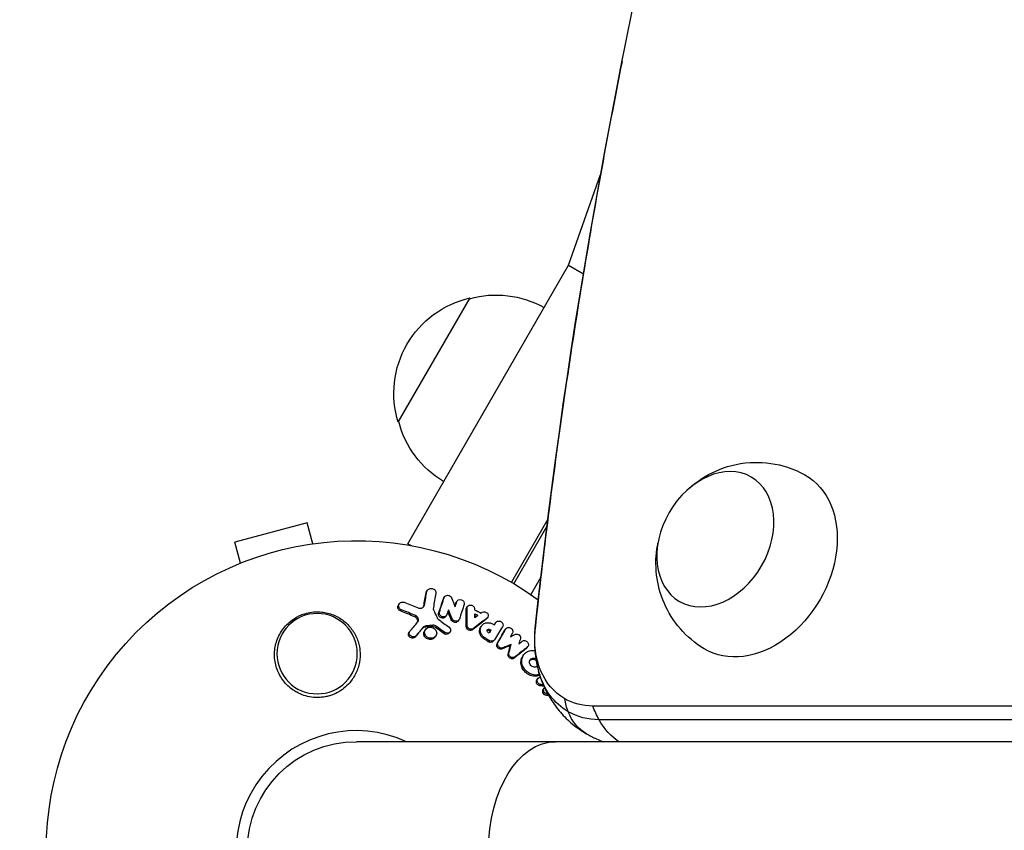
# Model space of a CAD drawing. Units: millimetres. Extents: x -5051 to 6996, y -5642 to 5813.
# Drawn here: x -2223 to -2051, y 4 to 145 of the extents above; entities that cross this region are included whole.
import ezdxf

# ---------------------------------------------------------------- set-up
doc = ezdxf.new("R2010")
doc.units = ezdxf.units.MM
doc.header["$LTSCALE"] = 20
doc.layers.add('2d', color=230, linetype='Continuous')

msp = doc.modelspace()

# ---------------------------------------------------------------- linework, layer by layer
at = {"layer": '2d'}
for p, q in [((-2127.05, 101.99), (-2121.47, 117.81)), ((-2155.05, 53.49), (-2127.05, 101.99)), ((-2127.05, 101.99), (-2124.46, 100.49)), ((-2156.7, 74.65), (-2144.2, 96.3)), ((-2172.58, 57.13), (-2185.13, 53.76)), ((-2171.6, 53.46), (-2172.58, 57.13)), ((-2130.65, 57.76), (-2137, 46.77)), ((-2136.57, 46.51), (-2130.81, 56.48)), ((-2184.15, 50.1), (-2185.13, 53.76)), ((-2155.05, 53.49), (-2154.46, 53.15)), ((-2131.87, 47.66), (-2133.61, 44.64)), ((-2151.86, 44.95), (-2151.72, 45.16)), ((-2151.76, 45.18), (-2151.62, 45.39)), ((-2156.68, 42.79), (-2156.54, 43)), ((-2148.83, 43.91), (-2148.69, 44.12)), ((-2148.77, 44.03), (-2148.63, 44.24)), ((-2146.65, 43.16), (-2146.51, 43.37)), ((-2146.59, 43.29), (-2146.45, 43.5)), ((-2156.29, 41.77), (-2156.15, 41.98)), ((-2152.27, 42.59), (-2152.13, 42.8)), ((-2149.67, 41.35), (-2149.53, 41.56)), ((-2144.87, 42.05), (-2144.73, 42.26)), ((-2144.78, 42.35), (-2144.64, 42.55)), ((-2153.83, 40.75), (-2153.69, 40.96)), ((-2148.43, 40.79), (-2148.3, 41)), ((-2147.47, 40.22), (-2147.33, 40.43)), ((-2146.26, 40.03), (-2146.12, 40.24)), ((-2141.37, 40.33), (-2141.23, 40.53)), ((-2141.25, 40.45), (-2141.11, 40.66)), ((-2139.83, 39.56), (-2139.69, 39.76)), ((-2139.82, 39.57), (-2139.69, 39.78)), ((-2154.84, 37.97), (-2154.7, 38.18)), ((-2152.55, 38.68), (-2152.41, 38.89)), ((-2152.1, 38.3), (-2151.96, 38.51)), ((-2151.98, 38.97), (-2151.83, 39.18)), ((-2150.84, 39.07), (-2150.7, 39.28)), ((-2150.19, 38.88), (-2150.05, 39.09)), ((-2148.75, 37.83), (-2148.61, 38.04)), ((-2147.81, 37.94), (-2147.67, 38.15)), ((-2144.85, 39.04), (-2144.71, 39.25)), ((-2143.76, 38.51), (-2143.62, 38.72)), ((-2142.35, 38.94), (-2142.21, 39.15)), ((-2140.91, 38.35), (-2140.78, 38.56)), ((-2140.68, 38.22), (-2140.55, 38.43)), ((-2138.13, 38.42), (-2137.99, 38.63)), ((-2138.11, 38.45), (-2137.97, 38.66)), ((-2153.78, 37.21), (-2153.64, 37.42)), ((-2150.28, 37.23), (-2150.14, 37.44)), ((-2141.81, 36.93), (-2141.67, 37.14)), ((-2141.02, 36.42), (-2140.89, 36.63)), ((-2140.11, 36.55), (-2139.97, 36.76)), ((-2139.48, 36.05), (-2139.35, 36.26)), ((-2138.61, 35.15), (-2138.47, 35.36)), ((-2137.56, 34.27), (-2137.42, 34.48)), ((-2137.2, 35.74), (-2137.06, 35.94)), ((-2134.37, 35.26), (-2134.23, 35.47)), ((-2134.25, 35.38), (-2134.11, 35.59)), ((-2136.51, 33.56), (-2136.38, 33.77)), ((-2135.02, 33.89), (-2134.88, 34.1)), ((-2132.55, 29.79), (-2132.41, 30)), ((-2131.96, 28.73), (-2131.82, 28.94)), ((-2131.44, 28.11), (-2131.3, 28.32)), ((-1263, 25.21), (-2122.82, 25.21)), ((-1261.89, 22.81), (-2121.72, 22.81)), ((-1186, 19), (-2164, 19))]:
    msp.add_line(p, q, dxfattribs=at)
at = {"layer": '2d', "extrusion": (0, 0, -1)}
msp.add_circle((2170.83, 34.33), 7, dxfattribs=at)
for centre, radius, start, end in [((2140.47, 79.71), 17, 342.6679, 77.3321), ((2139.64, 79.81), 17, 74.1865, 119.3587), ((2140.14, 78.95), 17, 300.6413, 345.8135), ((2164, 0), 54, 234.0888, 125.9292), ((2164, 0), 19, 270, 90)]:
    msp.add_arc(centre, radius, start, end, dxfattribs=at)
at = {"layer": '2d'}
msp.add_arc((-2164, 0), 20.92, 65.2607, 294.7393, dxfattribs=at)
at = {"layer": '2d', "extrusion": (0, 0, -1)}
for centre, major_axis, ratio, start_param, end_param in [((-1355.66, 158.02), (480.3, 831.91), 0.74345, 4.174869, 4.521138), ((-2094.53, 50.26), (8.75, 15.16), 0.74345, -0.012443, 3.154036), ((-2119.41, 40.86), (8.3, 14.38), 0.74345, 3.141593, 4.174869), ((-2117.95, 37.07), (-14.92, 1.59), 0.342426, 0, 0.027968), ((-2117.96, 40.03), (9.13, 15.82), 0.74345, 3.141593, 3.768381), ((-2117.96, 40.03), (9.13, 15.82), 0.74345, 3.141593, 3.768381), ((-2116.41, 33.36), (7.5, 12.99), 0.668792, 3.627111, 3.827446), ((-2119.41, 40.86), (8.3, 14.38), 0.74345, 2.736144, 3.141593), ((-2116.41, 33.36), (7.5, 12.99), 0.668792, 3.141593, 3.627111), ((-2117.96, 40.03), (9.13, 15.82), 0.74345, 2.736144, 3.141593), ((-2114.93, 32.97), (0, 15), 0.61457, 3.968075, 4.16841), ((-2114.93, 32.97), (0, 15), 0.61457, 3.513565, 3.968075), ((-2129.31, 0), (0, 19), 0.61457, 3.141593, 6.283185)]:
    msp.add_ellipse(centre, major_axis=major_axis, ratio=ratio, start_param=start_param, end_param=end_param, dxfattribs=at)
msp.add_ellipse((-2101.48, 54.27), major_axis=(6.25, 10.83), ratio=0.74345, dxfattribs=at)
at = {"layer": '2d'}
for points, knots in [([(-2117.73, 137.49), (-2119.05, 130.89), (-2120.3, 124.28), (-2122.69, 111.07), (-2123.82, 104.47), (-2125.96, 91.28), (-2126.97, 84.69), (-2128.87, 71.51), (-2129.75, 64.93), (-2131.4, 51.78), (-2132.17, 45.22), (-2132.87, 38.66)], [5.1405135, 5.1405135, 5.1405135, 5.1405135, 5.1623925, 5.1623925, 5.1842715, 5.1842715, 5.2061505, 5.2061505, 5.2280295, 5.2280295, 5.2499085, 5.2499085, 5.2499085, 5.2499085]), ([(-2105.88, 63.27), (-2104.64, 64.37), (-2103.17, 65.36), (-2099.7, 66.91), (-2097.7, 67.48), (-2093.6, 67.75), (-2091.59, 67.57), (-2088.33, 66.65), (-2087.09, 66.14), (-2085.92, 65.49)], [1.993664, 1.993664, 1.993664, 1.993664, 2.344042, 2.344042, 2.680571, 2.680571, 2.956606, 2.956606, 3.12915, 3.12915, 3.12915, 3.12915]), ([(-2103.42, 35.18), (-2105, 36.13), (-2106.42, 37.33), (-2108.78, 40.05), (-2109.71, 41.57), (-2111.11, 44.77), (-2111.52, 46.44), (-2111.93, 49.85), (-2111.84, 51.56), (-2111.53, 53.28), (-2111.51, 53.43), (-2111.48, 53.57)], [0.012443, 0.012443, 0.012443, 0.012443, 0.250402, 0.250402, 0.500153, 0.500153, 0.782364, 0.782364, 1.115972, 1.115972, 1.147929, 1.147929, 1.147929, 1.147929]), ([(-2151.72, 45.16), (-2151.7, 45.25), (-2151.67, 45.33), (-2151.56, 45.48), (-2151.49, 45.55), (-2151.23, 45.69), (-2151.02, 45.72), (-2150.71, 45.66), (-2150.61, 45.62), (-2150.44, 45.52), (-2150.36, 45.45), (-2150.24, 45.29), (-2150.19, 45.21), (-2150.14, 45.02), (-2150.14, 44.93), (-2150.15, 44.84)], [0.000677845, 0.000677845, 0.000677845, 0.000677845, 0.000988278, 0.000988278, 0.00129871, 0.00129871, 0.001919575, 0.001919575, 0.002230008, 0.002230008, 0.00254044, 0.00254044, 0.002850873, 0.002850873, 0.003161305, 0.003161305, 0.003161305, 0.003161305]), ([(-2156.15, 41.98), (-2156.25, 42.02), (-2156.33, 42.08), (-2156.48, 42.21), (-2156.54, 42.29), (-2156.62, 42.47), (-2156.65, 42.56), (-2156.64, 42.75), (-2156.62, 42.84), (-2156.54, 43.01), (-2156.48, 43.09), (-2156.33, 43.21), (-2156.24, 43.26), (-2156.05, 43.32), (-2155.94, 43.33), (-2155.73, 43.32), (-2155.63, 43.3), (-2155.53, 43.26)], [0.003276999, 0.003276999, 0.003276999, 0.003276999, 0.003589206, 0.003589206, 0.003901413, 0.003901413, 0.00421362, 0.00421362, 0.004525827, 0.004525827, 0.004838034, 0.004838034, 0.005150241, 0.005150241, 0.005462448, 0.005462448, 0.005774655, 0.005774655, 0.005774655, 0.005774655]), ([(-2148.69, 44.12), (-2148.65, 44.24), (-2148.56, 44.34), (-2148.34, 44.47), (-2148.2, 44.5), (-2147.92, 44.49), (-2147.78, 44.44), (-2147.55, 44.28), (-2147.46, 44.17), (-2147.41, 44.05)], [0.000364384, 0.000364384, 0.000364384, 0.000364384, 0.000787224, 0.000787224, 0.001210065, 0.001210065, 0.001632905, 0.001632905, 0.002055746, 0.002055746, 0.002055746, 0.002055746]), ([(-2146.51, 43.37), (-2146.46, 43.52), (-2146.35, 43.64), (-2146.04, 43.77), (-2145.85, 43.77), (-2145.51, 43.66), (-2145.36, 43.54), (-2145.19, 43.24), (-2145.17, 43.07), (-2145.22, 42.92)], [0.000854722, 0.000854722, 0.000854722, 0.000854722, 0.001389551, 0.001389551, 0.00192438, 0.00192438, 0.002459209, 0.002459209, 0.002994038, 0.002994038, 0.002994038, 0.002994038]), ([(-2174.99, 27.99), (-2175.65, 28.44), (-2176.21, 28.97), (-2176.92, 29.88), (-2177.13, 30.21), (-2177.5, 30.87), (-2177.66, 31.22), (-2177.92, 31.93), (-2178.03, 32.3), (-2178.18, 33.05), (-2178.23, 33.42), (-2178.26, 34.18), (-2178.25, 34.56), (-2178.17, 35.34), (-2178.1, 35.71), (-2177.9, 36.46), (-2177.77, 36.82), (-2177.45, 37.54), (-2177.26, 37.9), (-2176.83, 38.56), (-2176.59, 38.88), (-2176.05, 39.47), (-2175.75, 39.75), (-2175.11, 40.26), (-2174.77, 40.49), (-2174.23, 40.79), (-2174.05, 40.88), (-2173.67, 41.05), (-2173.47, 41.13), (-2172.88, 41.34), (-2172.48, 41.44), (-2171.66, 41.58), (-2171.24, 41.62), (-2170.83, 41.62), (-2170.47, 41.62), (-2170.12, 41.6), (-2169.43, 41.5), (-2169.08, 41.43), (-2168.07, 41.14), (-2167.44, 40.86), (-2166.27, 40.13), (-2165.75, 39.7), (-2165.07, 38.95), (-2164.86, 38.69), (-2164.48, 38.15), (-2164.32, 37.87), (-2164.02, 37.28), (-2163.88, 36.98), (-2163.66, 36.36), (-2163.57, 36.05), (-2163.44, 35.42), (-2163.39, 35.1), (-2163.34, 34.45), (-2163.33, 34.12), (-2163.38, 33.14), (-2163.49, 32.5), (-2163.8, 31.56), (-2163.92, 31.24), (-2164.21, 30.64), (-2164.37, 30.35), (-2164.56, 30.06)], [0.00000062, 0.00000062, 0.00000062, 0.00000062, 0.00248099, 0.00248099, 0.00372118, 0.00372118, 0.00496137, 0.00496137, 0.00620155, 0.00620155, 0.00744174, 0.00744174, 0.00868193, 0.00868193, 0.00992211, 0.00992211, 0.0111623, 0.0111623, 0.01240249, 0.01240249, 0.01364267, 0.01364267, 0.01488286, 0.01488286, 0.01612305, 0.01612305, 0.01674314, 0.01674314, 0.01736323, 0.01736323, 0.01860342, 0.01860342, 0.01984361, 0.01984361, 0.01984361, 0.02090357, 0.02090357, 0.02196353, 0.02196353, 0.02408345, 0.02408345, 0.02620337, 0.02620337, 0.02726333, 0.02726333, 0.02832329, 0.02832329, 0.02938325, 0.02938325, 0.03044321, 0.03044321, 0.03150317, 0.03150317, 0.03256313, 0.03256313, 0.03468305, 0.03468305, 0.03574301, 0.03574301, 0.03680297, 0.03680297, 0.03680297, 0.03680297]), ([(-2156.29, 41.77), (-2156.39, 41.81), (-2156.48, 41.86), (-2156.62, 42), (-2156.68, 42.08), (-2156.77, 42.26), (-2156.79, 42.35), (-2156.79, 42.54), (-2156.77, 42.63), (-2156.71, 42.74), (-2156.7, 42.76), (-2156.68, 42.79)], [0.003263946, 0.003263946, 0.003263946, 0.003263946, 0.003576181, 0.003576181, 0.003888417, 0.003888417, 0.004200652, 0.004200652, 0.004512888, 0.004512888, 0.004608293, 0.004608293, 0.004608293, 0.004608293]), ([(-2152.93, 42.24), (-2152.74, 42.23), (-2152.56, 42.28), (-2152.26, 42.49), (-2152.16, 42.64), (-2152.13, 42.8)], [0.000544521, 0.000544521, 0.000544521, 0.000544521, 0.001115053, 0.001115053, 0.001685586, 0.001685586, 0.001685586, 0.001685586]), ([(-2149.02, 40.52), (-2149.12, 40.53), (-2149.23, 40.56), (-2149.41, 40.66), (-2149.5, 40.72), (-2149.62, 40.88), (-2149.66, 40.97), (-2149.7, 41.16), (-2149.7, 41.26), (-2149.67, 41.35)], [0.002279872, 0.002279872, 0.002279872, 0.002279872, 0.002594233, 0.002594233, 0.002908595, 0.002908595, 0.003222956, 0.003222956, 0.003537318, 0.003537318, 0.003537318, 0.003537318]), ([(-2148.88, 40.73), (-2148.98, 40.74), (-2149.09, 40.77), (-2149.27, 40.87), (-2149.36, 40.93), (-2149.48, 41.09), (-2149.52, 41.19), (-2149.56, 41.37), (-2149.56, 41.47), (-2149.53, 41.56)], [0.002404396, 0.002404396, 0.002404396, 0.002404396, 0.002718785, 0.002718785, 0.003033173, 0.003033173, 0.003347562, 0.003347562, 0.003661951, 0.003661951, 0.003661951, 0.003661951]), ([(-2144.87, 42.05), (-2144.87, 42.13), (-2144.86, 42.2), (-2144.81, 42.3), (-2144.8, 42.32), (-2144.78, 42.35)], [0.0037914837, 0.0037914837, 0.0037914837, 0.0037914837, 0.0040454882, 0.0040454882, 0.0041439657, 0.0041439657, 0.0041439657, 0.0041439657]), ([(-2144.73, 42.26), (-2144.73, 42.41), (-2144.67, 42.56), (-2144.44, 42.76), (-2144.28, 42.81), (-2143.94, 42.8), (-2143.77, 42.73), (-2143.52, 42.51), (-2143.44, 42.35), (-2143.42, 42.2)], [0.00034419, 0.00034419, 0.00034419, 0.00034419, 0.000852519, 0.000852519, 0.001360848, 0.001360848, 0.001869178, 0.001869178, 0.002377507, 0.002377507, 0.002377507, 0.002377507]), ([(-2142.08, 41.54), (-2141.95, 41.62), (-2141.77, 41.65), (-2141.45, 41.58), (-2141.29, 41.49), (-2141.07, 41.23), (-2141.02, 41.07), (-2141.04, 40.77), (-2141.11, 40.63), (-2141.23, 40.53)], [0.000283783, 0.000283783, 0.000283783, 0.000283783, 0.000791643, 0.000791643, 0.001299502, 0.001299502, 0.001807361, 0.001807361, 0.002315221, 0.002315221, 0.002315221, 0.002315221]), ([(-2153.37, 39.77), (-2153.35, 39.81), (-2153.33, 39.85), (-2153.3, 40.01), (-2153.31, 40.13), (-2153.38, 40.35), (-2153.44, 40.45), (-2153.61, 40.63), (-2153.71, 40.7), (-2153.83, 40.75)], [0.003946341, 0.003946341, 0.003946341, 0.003946341, 0.004103297, 0.004103297, 0.004478175, 0.004478175, 0.004853054, 0.004853054, 0.005227932, 0.005227932, 0.005227932, 0.005227932]), ([(-2153.33, 39.81), (-2153.26, 39.9), (-2153.2, 40), (-2153.16, 40.22), (-2153.17, 40.34), (-2153.24, 40.56), (-2153.3, 40.66), (-2153.47, 40.84), (-2153.57, 40.91), (-2153.69, 40.96)], [0.000549073, 0.000549073, 0.000549073, 0.000549073, 0.000924056, 0.000924056, 0.001299039, 0.001299039, 0.001674022, 0.001674022, 0.002049006, 0.002049006, 0.002049006, 0.002049006]), ([(-2148.44, 40.79), (-2148.48, 40.72), (-2148.54, 40.66), (-2148.73, 40.55), (-2148.87, 40.51), (-2149.02, 40.52)], [0.0015698018, 0.0015698018, 0.0015698018, 0.0015698018, 0.001843767, 0.001843767, 0.0022798718, 0.0022798718, 0.0022798718, 0.0022798718]), ([(-2148.23, 41.13), (-2148.27, 41), (-2148.36, 40.9), (-2148.59, 40.76), (-2148.74, 40.72), (-2148.88, 40.73)], [0.0015326401, 0.0015326401, 0.0015326401, 0.0015326401, 0.0019685181, 0.0019685181, 0.0024043961, 0.0024043961, 0.0024043961, 0.0024043961]), ([(-2146.84, 39.77), (-2146.98, 39.78), (-2147.11, 39.83), (-2147.34, 39.99), (-2147.42, 40.1), (-2147.47, 40.22)], [0.0023414576, 0.0023414576, 0.0023414576, 0.0023414576, 0.0027541317, 0.0027541317, 0.0031668058, 0.0031668058, 0.0031668058, 0.0031668058]), ([(-2146.7, 39.98), (-2146.84, 39.99), (-2146.97, 40.04), (-2147.2, 40.2), (-2147.28, 40.31), (-2147.33, 40.43)], [0.0025446041, 0.0025446041, 0.0025446041, 0.0025446041, 0.002957182, 0.002957182, 0.00336976, 0.00336976, 0.00336976, 0.00336976]), ([(-2146.26, 40.03), (-2146.3, 39.97), (-2146.36, 39.91), (-2146.55, 39.79), (-2146.7, 39.76), (-2146.84, 39.77)], [0.0016284846, 0.0016284846, 0.0016284846, 0.0016284846, 0.0019033911, 0.0019033911, 0.0023414576, 0.0023414576, 0.0023414576, 0.0023414576]), ([(-2146.05, 40.37), (-2146.09, 40.25), (-2146.18, 40.14), (-2146.41, 40), (-2146.56, 39.97), (-2146.7, 39.98)], [0.0016683362, 0.0016683362, 0.0016683362, 0.0016683362, 0.0021064701, 0.0021064701, 0.0025446041, 0.0025446041, 0.0025446041, 0.0025446041]), ([(-2141.67, 37.14), (-2141.84, 37.25), (-2141.99, 37.39), (-2142.17, 37.63), (-2142.22, 37.71), (-2142.31, 37.89), (-2142.34, 37.98), (-2142.42, 38.25), (-2142.43, 38.45), (-2142.38, 38.81), (-2142.32, 38.98), (-2142.13, 39.28), (-2141.99, 39.41), (-2141.76, 39.56), (-2141.67, 39.6), (-2141.5, 39.67), (-2141.4, 39.69), (-2141.12, 39.74), (-2140.92, 39.73), (-2140.53, 39.65), (-2140.33, 39.57), (-2140.16, 39.46)], [0.00681725, 0.00681725, 0.00681725, 0.00681725, 0.007424839, 0.007424839, 0.007728633, 0.007728633, 0.008032427, 0.008032427, 0.008640015, 0.008640015, 0.009247604, 0.009247604, 0.009855192, 0.009855192, 0.010158986, 0.010158986, 0.01046278, 0.01046278, 0.011070369, 0.011070369, 0.011677957, 0.011677957, 0.011677957, 0.011677957]), ([(-2139.69, 39.76), (-2139.61, 39.9), (-2139.46, 39.99), (-2139.13, 40.04), (-2138.94, 40), (-2138.64, 39.81), (-2138.52, 39.66), (-2138.43, 39.34), (-2138.45, 39.16), (-2138.53, 39.03)], [0.001355722, 0.001355722, 0.001355722, 0.001355722, 0.001892369, 0.001892369, 0.002429015, 0.002429015, 0.002965662, 0.002965662, 0.003502309, 0.003502309, 0.003502309, 0.003502309]), ([(-2154.27, 37.04), (-2154.39, 37.05), (-2154.51, 37.09), (-2154.71, 37.21), (-2154.8, 37.3), (-2154.91, 37.5), (-2154.94, 37.61), (-2154.92, 37.81), (-2154.89, 37.89), (-2154.84, 37.97)], [0.002506058, 0.002506058, 0.002506058, 0.002506058, 0.002868794, 0.002868794, 0.003231531, 0.003231531, 0.003594268, 0.003594268, 0.00388923, 0.00388923, 0.00388923, 0.00388923]), ([(-2154.12, 37.26), (-2154.25, 37.26), (-2154.37, 37.3), (-2154.57, 37.42), (-2154.66, 37.51), (-2154.77, 37.71), (-2154.8, 37.82), (-2154.78, 38.04), (-2154.73, 38.14), (-2154.66, 38.23)], [0.002569011, 0.002569011, 0.002569011, 0.002569011, 0.002931644, 0.002931644, 0.003294278, 0.003294278, 0.003656911, 0.003656911, 0.004019545, 0.004019545, 0.004019545, 0.004019545]), ([(-2151.98, 38.97), (-2152.09, 38.96), (-2152.2, 38.93), (-2152.4, 38.83), (-2152.48, 38.76), (-2152.55, 38.68)], [0.005096902, 0.005096902, 0.005096902, 0.005096902, 0.0054430942, 0.0054430942, 0.0057892865, 0.0057892865, 0.0057892865, 0.0057892865]), ([(-2151.83, 39.18), (-2151.95, 39.17), (-2152.06, 39.14), (-2152.26, 39.04), (-2152.34, 38.97), (-2152.41, 38.89)], [0.0011768548, 0.0011768548, 0.0011768548, 0.0011768548, 0.0015235277, 0.0015235277, 0.0018702007, 0.0018702007, 0.0018702007, 0.0018702007]), ([(-2151.2, 36.81), (-2151.34, 36.81), (-2151.47, 36.85), (-2151.73, 36.96), (-2151.84, 37.03), (-2152.04, 37.23), (-2152.12, 37.34), (-2152.22, 37.57), (-2152.25, 37.7), (-2152.25, 37.95), (-2152.22, 38.08), (-2152.15, 38.23), (-2152.13, 38.26), (-2152.1, 38.3)], [0.004527151, 0.004527151, 0.004527151, 0.004527151, 0.004941232, 0.004941232, 0.005355314, 0.005355314, 0.005769396, 0.005769396, 0.006183477, 0.006183477, 0.006597559, 0.006597559, 0.0067328, 0.0067328, 0.0067328, 0.0067328]), ([(-2151.06, 37.02), (-2151.19, 37.02), (-2151.33, 37.06), (-2151.59, 37.17), (-2151.7, 37.24), (-2151.9, 37.44), (-2151.98, 37.55), (-2152.08, 37.78), (-2152.11, 37.91), (-2152.11, 38.16), (-2152.08, 38.29), (-2151.97, 38.51), (-2151.89, 38.61), (-2151.7, 38.78), (-2151.58, 38.84), (-2151.32, 38.92), (-2151.19, 38.94), (-2151.05, 38.93)], [0.003827121, 0.003827121, 0.003827121, 0.003827121, 0.004241142, 0.004241142, 0.004655163, 0.004655163, 0.005069184, 0.005069184, 0.005483205, 0.005483205, 0.005897226, 0.005897226, 0.006311247, 0.006311247, 0.006725269, 0.006725269, 0.00713929, 0.00713929, 0.00713929, 0.00713929]), ([(-2151.05, 38.93), (-2150.91, 38.92), (-2150.77, 38.89), (-2150.52, 38.78), (-2150.4, 38.7), (-2150.21, 38.51), (-2150.13, 38.4), (-2150.03, 38.16), (-2150, 38.03), (-2150, 37.78), (-2150.03, 37.66), (-2150.14, 37.43), (-2150.22, 37.33), (-2150.41, 37.17), (-2150.53, 37.1), (-2150.78, 37.02), (-2150.92, 37.01), (-2151.06, 37.02)], [0.000513648, 0.000513648, 0.000513648, 0.000513648, 0.000927832, 0.000927832, 0.001342016, 0.001342016, 0.0017562, 0.0017562, 0.002170384, 0.002170384, 0.002584568, 0.002584568, 0.002998753, 0.002998753, 0.003412937, 0.003412937, 0.003827121, 0.003827121, 0.003827121, 0.003827121]), ([(-2150.19, 38.88), (-2150.28, 38.95), (-2150.39, 39), (-2150.61, 39.06), (-2150.72, 39.07), (-2150.84, 39.07)], [0.0048348709, 0.0048348709, 0.0048348709, 0.0048348709, 0.0051806432, 0.0051806432, 0.0055264155, 0.0055264155, 0.0055264155, 0.0055264155]), ([(-2150.05, 39.09), (-2150.14, 39.16), (-2150.25, 39.21), (-2150.47, 39.27), (-2150.59, 39.28), (-2150.7, 39.28)], [0.0003643753, 0.0003643753, 0.0003643753, 0.0003643753, 0.0007108458, 0.0007108458, 0.0010573164, 0.0010573164, 0.0010573164, 0.0010573164]), ([(-2148.37, 37.69), (-2148.44, 37.69), (-2148.5, 37.71), (-2148.63, 37.76), (-2148.69, 37.79), (-2148.75, 37.83)], [0.0028523534, 0.0028523534, 0.0028523534, 0.0028523534, 0.0030594015, 0.0030594015, 0.0032664495, 0.0032664495, 0.0032664495, 0.0032664495]), ([(-2147.81, 37.94), (-2147.85, 37.87), (-2147.91, 37.81), (-2148.1, 37.71), (-2148.23, 37.68), (-2148.37, 37.69)], [0.0021732743, 0.0021732743, 0.0021732743, 0.0021732743, 0.0024435179, 0.0024435179, 0.0028523534, 0.0028523534, 0.0028523534, 0.0028523534]), ([(-2147.85, 38.94), (-2147.74, 38.86), (-2147.66, 38.75), (-2147.57, 38.51), (-2147.57, 38.37), (-2147.65, 38.15), (-2147.74, 38.05), (-2147.96, 37.92), (-2148.09, 37.89), (-2148.23, 37.9)], [0.00109261, 0.00109261, 0.00109261, 0.00109261, 0.00150143, 0.00150143, 0.00191025, 0.00191025, 0.00231907, 0.00231907, 0.002727889, 0.002727889, 0.002727889, 0.002727889]), ([(-2144.2, 38.39), (-2144.37, 38.4), (-2144.54, 38.48), (-2144.78, 38.72), (-2144.85, 38.89), (-2144.85, 39.04)], [0.002708951, 0.002708951, 0.002708951, 0.002708951, 0.003222617, 0.003222617, 0.003736284, 0.003736284, 0.003736284, 0.003736284]), ([(-2144.06, 38.6), (-2144.23, 38.61), (-2144.4, 38.69), (-2144.64, 38.93), (-2144.71, 39.09), (-2144.71, 39.25)], [0.002486021, 0.002486021, 0.002486021, 0.002486021, 0.002999679, 0.002999679, 0.003513337, 0.003513337, 0.003513337, 0.003513337]), ([(-2143.76, 38.51), (-2143.82, 38.46), (-2143.89, 38.43), (-2144.04, 38.39), (-2144.12, 38.38), (-2144.2, 38.39)], [0.0022169378, 0.0022169378, 0.0022169378, 0.0022169378, 0.0024629443, 0.0024629443, 0.0027089509, 0.0027089509, 0.0027089509, 0.0027089509]), ([(-2143.62, 38.72), (-2143.68, 38.67), (-2143.75, 38.64), (-2143.9, 38.6), (-2143.98, 38.59), (-2144.06, 38.6)], [0.0019940348, 0.0019940348, 0.0019940348, 0.0019940348, 0.0022400282, 0.0022400282, 0.0024860215, 0.0024860215, 0.0024860215, 0.0024860215]), ([(-2141.81, 36.93), (-2141.89, 36.99), (-2141.97, 37.05), (-2142.12, 37.19), (-2142.19, 37.26), (-2142.31, 37.42), (-2142.36, 37.51), (-2142.45, 37.68), (-2142.48, 37.77), (-2142.53, 37.96), (-2142.55, 38.05), (-2142.56, 38.23), (-2142.56, 38.33), (-2142.54, 38.51), (-2142.51, 38.6), (-2142.45, 38.77), (-2142.41, 38.85), (-2142.36, 38.93), (-2142.36, 38.93), (-2142.35, 38.94)], [0.006658893, 0.006658893, 0.006658893, 0.006658893, 0.006962629, 0.006962629, 0.007266365, 0.007266365, 0.007570101, 0.007570101, 0.007873837, 0.007873837, 0.008177573, 0.008177573, 0.008481309, 0.008481309, 0.008785044, 0.008785044, 0.00908878, 0.00908878, 0.009108559, 0.009108559, 0.009108559, 0.009108559]), ([(-2141.09, 38.06), (-2141.16, 38.11), (-2141.21, 38.18), (-2141.25, 38.34), (-2141.24, 38.42), (-2141.16, 38.54), (-2141.09, 38.59), (-2140.94, 38.62), (-2140.85, 38.6), (-2140.78, 38.56)], [0.001494012, 0.001494012, 0.001494012, 0.001494012, 0.001746338, 0.001746338, 0.001998664, 0.001998664, 0.00225099, 0.00225099, 0.002503315, 0.002503315, 0.002503315, 0.002503315]), ([(-2141.24, 38.36), (-2141.22, 38.38), (-2141.19, 38.39), (-2141.08, 38.41), (-2140.99, 38.4), (-2140.91, 38.35)], [0.0022073241, 0.0022073241, 0.0022073241, 0.0022073241, 0.0023069038, 0.0023069038, 0.0025591367, 0.0025591367, 0.0025591367, 0.0025591367]), ([(-2137.99, 38.63), (-2137.91, 38.76), (-2137.77, 38.86), (-2137.45, 38.92), (-2137.26, 38.89), (-2137.03, 38.75), (-2136.96, 38.69), (-2136.85, 38.56), (-2136.81, 38.48), (-2136.73, 38.24), (-2136.74, 38.07), (-2136.82, 37.93)], [0.001236761, 0.001236761, 0.001236761, 0.001236761, 0.001768239, 0.001768239, 0.002299716, 0.002299716, 0.002565455, 0.002565455, 0.002831194, 0.002831194, 0.003362671, 0.003362671, 0.003362671, 0.003362671]), ([(-2136.31, 37.71), (-2136.21, 37.75), (-2136.09, 37.77), (-2135.85, 37.73), (-2135.73, 37.68), (-2135.54, 37.52), (-2135.47, 37.41), (-2135.39, 37.19), (-2135.39, 37.07), (-2135.42, 36.96)], [0.000252373, 0.000252373, 0.000252373, 0.000252373, 0.000624987, 0.000624987, 0.000997602, 0.000997602, 0.001370216, 0.001370216, 0.001742831, 0.001742831, 0.001742831, 0.001742831]), ([(-2132.87, 38.66), (-2132.92, 38.19), (-2132.95, 37.72), (-2132.99, 36.76), (-2132.99, 36.27), (-2132.95, 35.29), (-2132.92, 34.79), (-2132.8, 33.78), (-2132.73, 33.27), (-2132.53, 32.24), (-2132.4, 31.72), (-2132.26, 31.2)], [5.2499085, 5.2499085, 5.2499085, 5.2499085, 5.3312062, 5.3312062, 5.4125038, 5.4125038, 5.4938015, 5.4938015, 5.5750991, 5.5750991, 5.6563968, 5.6563968, 5.6563968, 5.6563968]), ([(-2153.78, 37.21), (-2153.85, 37.15), (-2153.92, 37.11), (-2154.09, 37.05), (-2154.18, 37.04), (-2154.27, 37.04)], [0.0019678174, 0.0019678174, 0.0019678174, 0.0019678174, 0.0022369376, 0.0022369376, 0.0025060578, 0.0025060578, 0.0025060578, 0.0025060578]), ([(-2153.64, 37.42), (-2153.7, 37.36), (-2153.78, 37.32), (-2153.95, 37.26), (-2154.04, 37.25), (-2154.12, 37.26)], [0.002030326, 0.002030326, 0.002030326, 0.002030326, 0.0022996683, 0.0022996683, 0.0025690107, 0.0025690107, 0.0025690107, 0.0025690107]), ([(-2150.28, 37.23), (-2150.33, 37.16), (-2150.39, 37.09), (-2150.55, 36.96), (-2150.67, 36.89), (-2150.92, 36.81), (-2151.06, 36.8), (-2151.2, 36.81)], [0.003420121, 0.003420121, 0.003420121, 0.003420121, 0.00369867, 0.00369867, 0.00411291, 0.00411291, 0.004527151, 0.004527151, 0.004527151, 0.004527151]), ([(-2140.69, 36.3), (-2140.75, 36.31), (-2140.81, 36.32), (-2140.92, 36.36), (-2140.97, 36.39), (-2141.02, 36.42)], [0.0026235607, 0.0026235607, 0.0026235607, 0.0026235607, 0.0028029003, 0.0028029003, 0.00298224, 0.00298224, 0.00298224, 0.00298224]), ([(-2140.11, 36.55), (-2140.17, 36.47), (-2140.25, 36.4), (-2140.45, 36.31), (-2140.57, 36.29), (-2140.69, 36.3)], [0.001902969, 0.001902969, 0.001902969, 0.001902969, 0.002255829, 0.002255829, 0.0026235607, 0.0026235607, 0.0026235607, 0.0026235607]), ([(-2139.96, 36.77), (-2140.02, 36.68), (-2140.11, 36.61), (-2140.31, 36.51), (-2140.43, 36.5), (-2140.55, 36.51)], [0.0019803984, 0.0019803984, 0.0019803984, 0.0019803984, 0.0023482037, 0.0023482037, 0.0027160091, 0.0027160091, 0.0027160091, 0.0027160091]), ([(-2138.93, 35.11), (-2139.04, 35.12), (-2139.14, 35.16), (-2139.33, 35.28), (-2139.41, 35.36), (-2139.52, 35.55), (-2139.55, 35.66), (-2139.56, 35.86), (-2139.53, 35.97), (-2139.48, 36.05)], [0.002417662, 0.002417662, 0.002417662, 0.002417662, 0.002751533, 0.002751533, 0.003085404, 0.003085404, 0.003419275, 0.003419275, 0.003753146, 0.003753146, 0.003753146, 0.003753146]), ([(-2138.79, 35.31), (-2138.9, 35.33), (-2139, 35.37), (-2139.19, 35.49), (-2139.27, 35.57), (-2139.38, 35.76), (-2139.41, 35.87), (-2139.42, 36.07), (-2139.39, 36.17), (-2139.35, 36.26)], [0.002479321, 0.002479321, 0.002479321, 0.002479321, 0.002813202, 0.002813202, 0.003147083, 0.003147083, 0.003480964, 0.003480964, 0.003814845, 0.003814845, 0.003814845, 0.003814845]), ([(-2135.11, 36.5), (-2134.99, 36.6), (-2134.82, 36.64), (-2134.48, 36.58), (-2134.31, 36.49), (-2134.08, 36.22), (-2134.02, 36.05), (-2134.03, 35.72), (-2134.1, 35.57), (-2134.23, 35.47)], [0.000346557, 0.000346557, 0.000346557, 0.000346557, 0.000878306, 0.000878306, 0.001410055, 0.001410055, 0.001941804, 0.001941804, 0.002473553, 0.002473553, 0.002473553, 0.002473553]), ([(-2138.61, 35.15), (-2138.66, 35.13), (-2138.71, 35.11), (-2138.82, 35.1), (-2138.87, 35.1), (-2138.93, 35.11)], [0.002079046, 0.002079046, 0.002079046, 0.002079046, 0.0022483539, 0.0022483539, 0.0024176618, 0.0024176618, 0.0024176618, 0.0024176618]), ([(-2138.47, 35.36), (-2138.52, 35.34), (-2138.57, 35.32), (-2138.68, 35.31), (-2138.73, 35.31), (-2138.79, 35.31)], [0.0021413101, 0.0021413101, 0.0021413101, 0.0021413101, 0.0023103155, 0.0023103155, 0.0024793209, 0.0024793209, 0.0024793209, 0.0024793209]), ([(-2136.82, 33.66), (-2136.91, 33.67), (-2137, 33.7), (-2137.17, 33.8), (-2137.25, 33.87), (-2137.36, 34.03), (-2137.4, 34.11), (-2137.44, 34.3), (-2137.44, 34.39), (-2137.42, 34.48)], [0.002500138, 0.002500138, 0.002500138, 0.002500138, 0.00279266, 0.00279266, 0.003085182, 0.003085182, 0.003377705, 0.003377705, 0.003670227, 0.003670227, 0.003670227, 0.003670227]), ([(-2133.09, 30.63), (-2133.23, 30.66), (-2133.37, 30.69), (-2133.64, 30.79), (-2133.78, 30.85), (-2134.04, 30.99), (-2134.16, 31.08), (-2134.39, 31.26), (-2134.5, 31.37), (-2134.69, 31.6), (-2134.78, 31.72), (-2134.93, 31.97), (-2135, 32.1), (-2135.15, 32.51), (-2135.2, 32.8), (-2135.19, 33.21), (-2135.18, 33.35), (-2135.12, 33.61), (-2135.07, 33.74), (-2134.96, 33.98), (-2134.89, 34.09), (-2134.73, 34.3), (-2134.64, 34.4), (-2134.33, 34.65), (-2134.08, 34.77), (-2133.56, 34.91), (-2133.27, 34.93), (-2132.99, 34.88)], [0.008330916, 0.008330916, 0.008330916, 0.008330916, 0.008776689, 0.008776689, 0.009222462, 0.009222462, 0.009668235, 0.009668235, 0.010114009, 0.010114009, 0.010559782, 0.010559782, 0.011005555, 0.011005555, 0.011897102, 0.011897102, 0.012342875, 0.012342875, 0.012788648, 0.012788648, 0.013234421, 0.013234421, 0.013680195, 0.013680195, 0.014571741, 0.014571741, 0.015463288, 0.015463288, 0.015463288, 0.015463288]), ([(-2136.96, 33.45), (-2137.05, 33.46), (-2137.14, 33.49), (-2137.31, 33.59), (-2137.39, 33.66), (-2137.5, 33.82), (-2137.54, 33.91), (-2137.58, 34.09), (-2137.58, 34.18), (-2137.56, 34.27)], [0.002413178, 0.002413178, 0.002413178, 0.002413178, 0.00270555, 0.00270555, 0.002997923, 0.002997923, 0.003290296, 0.003290296, 0.003582668, 0.003582668, 0.003582668, 0.003582668]), ([(-2136.51, 33.56), (-2136.57, 33.52), (-2136.64, 33.48), (-2136.79, 33.44), (-2136.88, 33.44), (-2136.96, 33.45)], [0.0019083912, 0.0019083912, 0.0019083912, 0.0019083912, 0.0021607845, 0.0021607845, 0.0024131778, 0.0024131778, 0.0024131778, 0.0024131778]), ([(-2136.38, 33.77), (-2136.43, 33.73), (-2136.5, 33.69), (-2136.66, 33.65), (-2136.74, 33.65), (-2136.82, 33.66)], [0.0019955509, 0.0019955509, 0.0019955509, 0.0019955509, 0.0022478445, 0.0022478445, 0.0025001381, 0.0025001381, 0.0025001381, 0.0025001381]), ([(-2133.23, 30.43), (-2133.51, 30.47), (-2133.79, 30.57), (-2134.17, 30.78), (-2134.3, 30.87), (-2134.53, 31.06), (-2134.64, 31.16), (-2134.83, 31.38), (-2134.92, 31.51), (-2135.07, 31.76), (-2135.14, 31.89), (-2135.24, 32.16), (-2135.28, 32.3), (-2135.33, 32.58), (-2135.34, 32.72), (-2135.33, 33), (-2135.32, 33.14), (-2135.26, 33.4), (-2135.21, 33.53), (-2135.12, 33.73), (-2135.07, 33.81), (-2135.02, 33.89)], [0.007960004, 0.007960004, 0.007960004, 0.007960004, 0.008851593, 0.008851593, 0.009297387, 0.009297387, 0.009743181, 0.009743181, 0.010188975, 0.010188975, 0.010634769, 0.010634769, 0.011080564, 0.011080564, 0.011526358, 0.011526358, 0.011972152, 0.011972152, 0.012417946, 0.012417946, 0.012723864, 0.012723864, 0.012723864, 0.012723864]), ([(-2133.05, 31.98), (-2133.16, 31.99), (-2133.26, 32.03), (-2133.45, 32.14), (-2133.54, 32.21), (-2133.69, 32.38), (-2133.74, 32.47), (-2133.82, 32.67), (-2133.84, 32.78), (-2133.84, 32.99), (-2133.81, 33.09), (-2133.73, 33.27), (-2133.67, 33.35), (-2133.52, 33.47), (-2133.42, 33.52), (-2133.23, 33.57), (-2133.12, 33.57), (-2133.02, 33.56)], [0.003056977, 0.003056977, 0.003056977, 0.003056977, 0.003389075, 0.003389075, 0.003721173, 0.003721173, 0.004053271, 0.004053271, 0.004385369, 0.004385369, 0.004717467, 0.004717467, 0.005049565, 0.005049565, 0.005381663, 0.005381663, 0.00571376, 0.00571376, 0.00571376, 0.00571376]), ([(-2133.78, 33.15), (-2133.76, 33.17), (-2133.75, 33.19), (-2133.65, 33.26), (-2133.56, 33.31), (-2133.37, 33.36), (-2133.26, 33.37), (-2133.15, 33.35)], [0.0051356508, 0.0051356508, 0.0051356508, 0.0051356508, 0.0052130679, 0.0052130679, 0.0055452568, 0.0055452568, 0.0058774457, 0.0058774457, 0.0058774457, 0.0058774457]), ([(-2133.15, 33.35), (-2133.05, 33.33), (-2132.94, 33.3), (-2132.79, 33.21), (-2132.74, 33.18), (-2132.7, 33.14)], [0.0005617616, 0.0005617616, 0.0005617616, 0.0005617616, 0.0008940333, 0.0008940333, 0.0010789035, 0.0010789035, 0.0010789035, 0.0010789035]), ([(-2132.49, 32.11), (-2132.56, 32.06), (-2132.65, 32.01), (-2132.84, 31.96), (-2132.95, 31.96), (-2133.05, 31.98)], [0.002411334, 0.002411334, 0.002411334, 0.002411334, 0.0027246363, 0.0027246363, 0.0030569774, 0.0030569774, 0.0030569774, 0.0030569774]), ([(-2132.26, 31.2), (-2132.03, 30.39), (-2131.74, 29.58), (-2131.04, 27.97), (-2130.62, 27.17), (-2129.64, 25.6), (-2129.08, 24.84), (-2127.82, 23.39), (-2127.12, 22.7), (-2125.59, 21.44), (-2124.77, 20.87), (-2123.91, 20.37)], [5.6563968, 5.6563968, 5.6563968, 5.6563968, 5.7817545, 5.7817545, 5.9071122, 5.9071122, 6.0324699, 6.0324699, 6.1578276, 6.1578276, 6.2831853, 6.2831853, 6.2831853, 6.2831853]), ([(-2164.56, 30.06), (-2164.61, 29.98), (-2164.67, 29.89), (-2165.26, 29.07), (-2165.93, 28.41), (-2167.14, 27.63), (-2167.59, 27.4), (-2168.33, 27.1), (-2168.62, 27.01), (-2169.15, 26.87), (-2169.39, 26.82), (-2169.92, 26.74), (-2170.2, 26.71), (-2170.93, 26.68), (-2171.37, 26.7), (-2172.72, 26.89), (-2173.58, 27.18), (-2174.58, 27.72), (-2174.79, 27.85), (-2174.99, 27.99)], [1.851357, 1.851357, 1.851357, 1.851357, 1.883268, 1.883268, 2.171686, 2.171686, 2.323162, 2.323162, 2.412823, 2.412823, 2.487915, 2.487915, 2.572778, 2.572778, 2.706436, 2.706436, 2.986172, 2.986172, 3.063057, 3.063057, 3.063057, 3.063057]), ([(-2132.07, 30.58), (-2132.17, 30.53), (-2132.28, 30.49), (-2132.53, 30.43), (-2132.66, 30.41), (-2132.94, 30.4), (-2133.09, 30.4), (-2133.23, 30.43)], [0.006687213, 0.006687213, 0.006687213, 0.006687213, 0.00706788, 0.00706788, 0.007513942, 0.007513942, 0.007960004, 0.007960004, 0.007960004, 0.007960004]), ([(-2132.11, 30.72), (-2132.16, 30.7), (-2132.21, 30.69), (-2132.39, 30.64), (-2132.53, 30.62), (-2132.8, 30.61), (-2132.94, 30.61), (-2133.09, 30.63)], [0.007274331, 0.007274331, 0.007274331, 0.007274331, 0.007438765, 0.007438765, 0.00788484, 0.00788484, 0.008330916, 0.008330916, 0.008330916, 0.008330916]), ([(-2132.02, 28.73), (-2132.19, 28.76), (-2132.35, 28.85), (-2132.58, 29.11), (-2132.65, 29.28), (-2132.65, 29.57), (-2132.62, 29.69), (-2132.55, 29.79)], [0.002489422, 0.002489422, 0.002489422, 0.002489422, 0.003009867, 0.003009867, 0.003530311, 0.003530311, 0.003925981, 0.003925981, 0.003925981, 0.003925981]), ([(-2131.88, 28.94), (-2132.05, 28.97), (-2132.21, 29.06), (-2132.44, 29.32), (-2132.51, 29.49), (-2132.51, 29.82), (-2132.45, 29.98), (-2132.24, 30.19), (-2132.11, 30.24), (-2131.96, 30.25)], [0.002634969, 0.002634969, 0.002634969, 0.002634969, 0.003155577, 0.003155577, 0.003676185, 0.003676185, 0.004196793, 0.004196793, 0.004662149, 0.004662149, 0.004662149, 0.004662149]), ([(-2130.91, 27.04), (-2131.05, 27.06), (-2131.18, 27.12), (-2131.39, 27.31), (-2131.47, 27.44), (-2131.54, 27.71), (-2131.54, 27.85), (-2131.49, 28.02), (-2131.46, 28.07), (-2131.44, 28.11)], [0.002455522, 0.002455522, 0.002455522, 0.002455522, 0.00288017, 0.00288017, 0.003304817, 0.003304817, 0.003729464, 0.003729464, 0.003897591, 0.003897591, 0.003897591, 0.003897591]), ([(-2130.77, 27.25), (-2130.91, 27.27), (-2131.04, 27.33), (-2131.25, 27.52), (-2131.33, 27.65), (-2131.4, 27.92), (-2131.4, 28.06), (-2131.33, 28.27), (-2131.29, 28.34), (-2131.22, 28.4)], [0.002132509, 0.002132509, 0.002132509, 0.002132509, 0.002557111, 0.002557111, 0.002981714, 0.002981714, 0.003406316, 0.003406316, 0.003700191, 0.003700191, 0.003700191, 0.003700191]), ([(-2130.55, 27.09), (-2130.6, 27.06), (-2130.65, 27.05), (-2130.77, 27.02), (-2130.84, 27.02), (-2130.91, 27.04)], [0.002049686, 0.002049686, 0.002049686, 0.002049686, 0.0022258528, 0.0022258528, 0.0024555225, 0.0024555225, 0.0024555225, 0.0024555225]), ([(-2123.91, 20.37), (-2123.35, 20.04), (-2122.77, 19.75), (-2121.77, 19.31), (-2121.36, 19.15), (-2120.94, 19)], [6.2831853, 6.2831853, 6.2831853, 6.2831853, 6.3642751, 6.3642751, 6.420548, 6.420548, 6.420548, 6.420548])]:
    msp.add_open_spline(points, degree=3, knots=knots, dxfattribs=at)
for points in [[(-2152.27, 42.59), (-2152.13, 43.38), (-2151.99, 44.17), (-2151.86, 44.95)], [(-2152.13, 42.8), (-2151.99, 43.59), (-2151.85, 44.38), (-2151.72, 45.16)], [(-2151.86, 44.95), (-2151.84, 45.03), (-2151.81, 45.11), (-2151.76, 45.18)], [(-2150.15, 44.84), (-2150.3, 44.02), (-2150.44, 43.2), (-2150.59, 42.38)], [(-2155.53, 43.26), (-2154.77, 42.95), (-2154.01, 42.63), (-2153.25, 42.31)], [(-2149.67, 41.35), (-2149.39, 42.21), (-2149.11, 43.06), (-2148.83, 43.91)], [(-2149.53, 41.56), (-2149.25, 42.42), (-2148.97, 43.27), (-2148.69, 44.12)], [(-2148.83, 43.91), (-2148.81, 43.95), (-2148.79, 43.99), (-2148.77, 44.03)], [(-2147.41, 44.05), (-2147.21, 43.53), (-2147, 43.01), (-2146.8, 42.48)], [(-2146.84, 42.58), (-2146.78, 42.78), (-2146.72, 42.97), (-2146.65, 43.16)], [(-2146.8, 42.48), (-2146.71, 42.78), (-2146.61, 43.07), (-2146.51, 43.37)], [(-2146.65, 43.16), (-2146.64, 43.21), (-2146.62, 43.25), (-2146.59, 43.29)], [(-2145.22, 42.92), (-2145.49, 42.08), (-2145.77, 41.23), (-2146.05, 40.37)], [(-2153.83, 40.75), (-2154.65, 41.09), (-2155.47, 41.44), (-2156.29, 41.77)], [(-2153.69, 40.96), (-2154.5, 41.31), (-2155.33, 41.65), (-2156.15, 41.98)], [(-2153.25, 42.31), (-2153.15, 42.27), (-2153.04, 42.24), (-2152.93, 42.24)], [(-2152.31, 42.46), (-2152.3, 42.51), (-2152.28, 42.55), (-2152.27, 42.59)], [(-2150.59, 42.38), (-2150.62, 42.24), (-2150.6, 42.09), (-2150.54, 41.95)], [(-2150.54, 41.95), (-2150.34, 41.51), (-2150.15, 41.07), (-2149.95, 40.62)], [(-2147.95, 41.97), (-2148.05, 41.69), (-2148.14, 41.41), (-2148.23, 41.13)], [(-2147.47, 40.22), (-2147.67, 40.7), (-2147.86, 41.18), (-2148.06, 41.66)], [(-2147.33, 40.43), (-2147.54, 40.95), (-2147.75, 41.46), (-2147.95, 41.97)], [(-2144.85, 39.04), (-2144.85, 40.05), (-2144.86, 41.05), (-2144.87, 42.05)], [(-2144.71, 39.25), (-2144.71, 40.26), (-2144.72, 41.26), (-2144.73, 42.26)], [(-2143.42, 42.2), (-2143.41, 42.12), (-2143.41, 42.04), (-2143.4, 41.96)], [(-2143.4, 41.96), (-2143.02, 41.78), (-2142.65, 41.6), (-2142.28, 41.41)], [(-2143.39, 41.28), (-2143.2, 41.19), (-2143.01, 41.09), (-2142.82, 41)], [(-2143.39, 40.56), (-2143.39, 40.8), (-2143.39, 41.04), (-2143.39, 41.28)], [(-2142.28, 41.41), (-2142.21, 41.45), (-2142.14, 41.5), (-2142.08, 41.54)], [(-2154.66, 38.23), (-2154.22, 38.76), (-2153.77, 39.28), (-2153.33, 39.81)], [(-2149.95, 40.62), (-2149.89, 40.48), (-2149.79, 40.35), (-2149.65, 40.26)], [(-2149.65, 40.26), (-2149.05, 39.82), (-2148.45, 39.38), (-2147.85, 38.94)], [(-2141.37, 40.33), (-2142.17, 39.73), (-2142.96, 39.12), (-2143.76, 38.51)], [(-2141.23, 40.53), (-2142.03, 39.93), (-2142.82, 39.33), (-2143.62, 38.72)], [(-2143.39, 41), (-2143.27, 40.95), (-2143.16, 40.89), (-2143.04, 40.83)], [(-2142.82, 41), (-2143.01, 40.85), (-2143.2, 40.71), (-2143.39, 40.56)], [(-2141.25, 40.45), (-2141.29, 40.41), (-2141.33, 40.36), (-2141.37, 40.33)], [(-2140.16, 39.46), (-2140.1, 39.42), (-2140.03, 39.38), (-2139.96, 39.34)], [(-2139.97, 39.34), (-2139.92, 39.41), (-2139.88, 39.48), (-2139.83, 39.56)], [(-2139.96, 39.34), (-2139.87, 39.48), (-2139.78, 39.62), (-2139.69, 39.76)], [(-2139.83, 39.56), (-2139.83, 39.56), (-2139.83, 39.56), (-2139.82, 39.57)], [(-2152.55, 38.68), (-2152.96, 38.19), (-2153.37, 37.7), (-2153.78, 37.21)], [(-2152.41, 38.89), (-2152.82, 38.4), (-2153.23, 37.91), (-2153.64, 37.42)], [(-2150.84, 39.07), (-2151.22, 39.03), (-2151.6, 39), (-2151.98, 38.97)], [(-2150.7, 39.28), (-2151.08, 39.24), (-2151.46, 39.21), (-2151.83, 39.18)], [(-2148.75, 37.83), (-2149.23, 38.18), (-2149.71, 38.53), (-2150.19, 38.88)], [(-2148.61, 38.04), (-2149.09, 38.39), (-2149.57, 38.74), (-2150.05, 39.09)], [(-2148.23, 37.9), (-2148.36, 37.91), (-2148.5, 37.96), (-2148.61, 38.04)], [(-2140.88, 37.91), (-2140.95, 37.96), (-2141.02, 38.01), (-2141.09, 38.06)], [(-2140.91, 38.35), (-2140.84, 38.31), (-2140.76, 38.27), (-2140.68, 38.22)], [(-2140.55, 38.43), (-2140.66, 38.26), (-2140.77, 38.09), (-2140.88, 37.91)], [(-2140.68, 38.22), (-2140.75, 38.12), (-2140.82, 38.02), (-2140.88, 37.92)], [(-2140.78, 38.56), (-2140.7, 38.52), (-2140.62, 38.48), (-2140.55, 38.43)], [(-2138.53, 39.03), (-2139.01, 38.28), (-2139.48, 37.53), (-2139.96, 36.77)], [(-2139.48, 36.05), (-2139.03, 36.84), (-2138.58, 37.63), (-2138.13, 38.42)], [(-2139.35, 36.26), (-2138.89, 37.05), (-2138.44, 37.84), (-2137.99, 38.63)], [(-2138.13, 38.42), (-2138.12, 38.43), (-2138.12, 38.44), (-2138.11, 38.45)], [(-2136.82, 37.93), (-2136.93, 37.72), (-2137.05, 37.5), (-2137.17, 37.29)], [(-2141.02, 36.42), (-2141.28, 36.59), (-2141.54, 36.76), (-2141.81, 36.93)], [(-2140.89, 36.63), (-2141.15, 36.8), (-2141.41, 36.97), (-2141.67, 37.14)], [(-2140.55, 36.51), (-2140.67, 36.52), (-2140.79, 36.56), (-2140.89, 36.63)], [(-2137.17, 37.29), (-2136.88, 37.43), (-2136.6, 37.57), (-2136.31, 37.71)], [(-2135.42, 36.96), (-2135.51, 36.66), (-2135.61, 36.36), (-2135.7, 36.05)], [(-2135.7, 36.05), (-2135.5, 36.2), (-2135.31, 36.35), (-2135.11, 36.5)], [(-2137.2, 35.74), (-2137.67, 35.54), (-2138.14, 35.35), (-2138.61, 35.15)], [(-2137.06, 35.94), (-2137.53, 35.75), (-2138, 35.55), (-2138.47, 35.36)], [(-2137.56, 34.27), (-2137.44, 34.76), (-2137.32, 35.25), (-2137.2, 35.74)], [(-2137.42, 34.48), (-2137.3, 34.97), (-2137.18, 35.46), (-2137.06, 35.94)], [(-2134.37, 35.26), (-2135.08, 34.7), (-2135.8, 34.13), (-2136.51, 33.56)], [(-2134.23, 35.47), (-2134.94, 34.91), (-2135.66, 34.34), (-2136.38, 33.77)], [(-2134.25, 35.38), (-2134.28, 35.34), (-2134.32, 35.3), (-2134.37, 35.26)], [(-2132.99, 34.88), (-2132.97, 34.88), (-2132.94, 34.88), (-2132.92, 34.87)], [(-2133.02, 33.56), (-2132.93, 33.55), (-2132.84, 33.52), (-2132.75, 33.47)], [(-2131.96, 28.73), (-2131.97, 28.73), (-2131.99, 28.73), (-2132.01, 28.73), (-2132.02, 28.73)], [(-2131.35, 28.69), (-2131.56, 28.7), (-2131.76, 28.71), (-2131.96, 28.73)], [(-2131.82, 28.94), (-2131.83, 28.94), (-2131.85, 28.94), (-2131.87, 28.94), (-2131.88, 28.94)], [(-2131.45, 28.91), (-2131.57, 28.92), (-2131.7, 28.93), (-2131.82, 28.94)], [(-2130.63, 27.24), (-2130.68, 27.24), (-2130.73, 27.24), (-2130.77, 27.25)]]:
    msp.add_open_spline(points, degree=3, dxfattribs=at)

doc.saveas('drawing.dxf')
